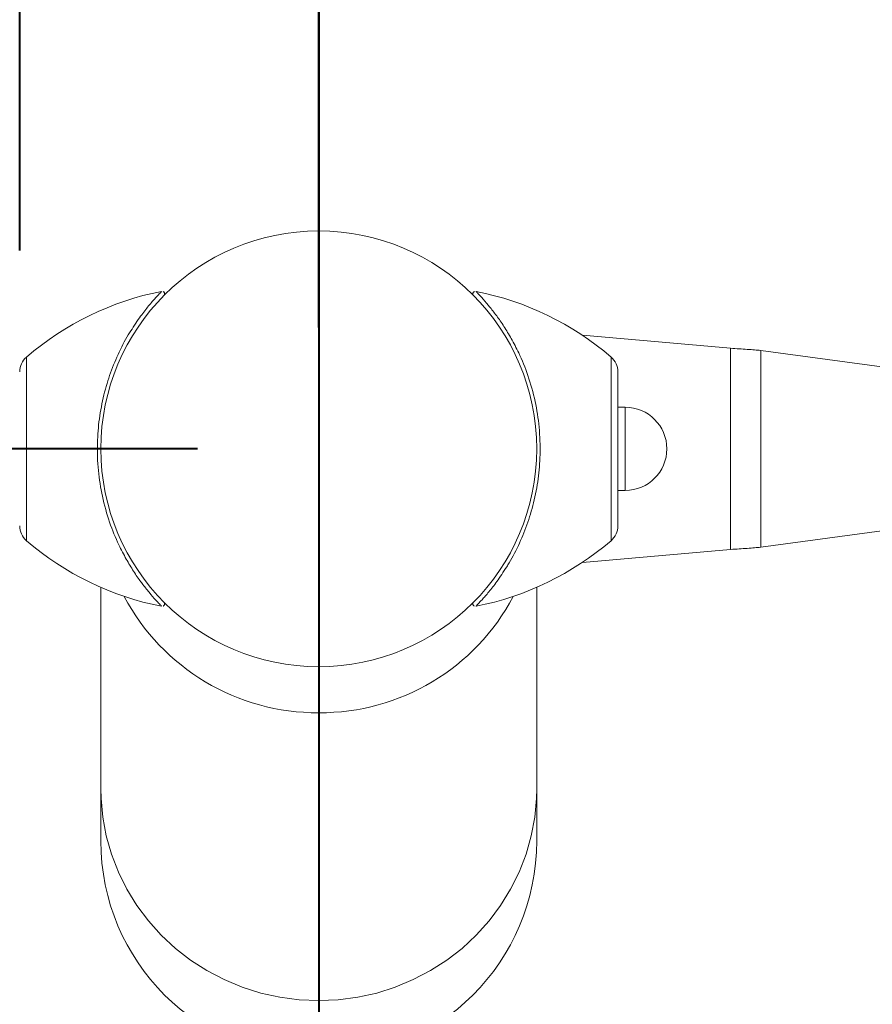
# Model space of a CAD drawing. Units: millimetres. Extents: x 0 to 42, y 0 to 29.8.
# Drawn here: x 8.9 to 9.6, y 20.8 to 21.7 of the extents above; entities that cross this region are included whole.
import ezdxf

# ---------------------------------------------------------------- set-up
doc = ezdxf.new("R2010")
doc.units = ezdxf.units.MM
doc.layers.add('LE_NORM', color=179, linetype='Continuous', lineweight=40)
doc.styles.add('SLDTEXTSTYLE0', font='TXT', dxfattribs={"width": 0.605})
doc.dimstyles.new('SLDDIMSTYLE0', dxfattribs={"dimtxt": 0.35, "dimasz": 0.3, "dimexe": 0, "dimexo": 0.0625, "dimgap": 0.0875, "dimtad": 1, "dimlfac": 25, "dimrnd": 1e-09, "dimzin": 12, "dimdsep": 46, "dimtxsty": 'SLDTEXTSTYLE0', "dimsah": 1, "dimcen": 0.09, "dimadec": 0, "dimazin": 3, "dimtfac": 1, "dimtofl": 0, "dimtmove": 0, "dimatfit": 3, "dimfxl": 0, "dimfrac": 2, "dimtolj": 1, "dimtzin": 12, "dimarcsym": 0})
doc.dimstyles.new('SLDDIMSTYLE1', dxfattribs={"dimtxt": 0.35, "dimasz": 0.3, "dimexe": 0, "dimexo": 0.0625, "dimgap": 0.0875, "dimtad": 1, "dimdec": 0, "dimlfac": 25, "dimrnd": 1e-09, "dimzin": 12, "dimdsep": 46, "dimtxsty": 'SLDTEXTSTYLE0', "dimsah": 1, "dimcen": 0.09, "dimadec": 0, "dimazin": 3, "dimtfac": 1, "dimtofl": 0, "dimtmove": 0, "dimatfit": 3, "dimfxl": 0, "dimfrac": 2, "dimtolj": 1, "dimtzin": 12, "dimarcsym": 0})
doc.dimstyles.new('SLDDIMSTYLE3', dxfattribs={"dimtxt": 0.35, "dimasz": 0.3, "dimexe": 0, "dimexo": 0.0625, "dimgap": 0.0875, "dimtad": 1, "dimdec": 0, "dimlfac": 25, "dimrnd": 1e-09, "dimzin": 12, "dimdsep": 46, "dimtxsty": 'SLDTEXTSTYLE0', "dimsah": 1, "dimcen": 0.09, "dimadec": 0, "dimazin": 3, "dimtfac": 1, "dimtmove": 0, "dimatfit": 0, "dimfxl": 0, "dimfrac": 2, "dimtolj": 1, "dimtzin": 12, "dimarcsym": 0})

# ---------------------------------------------------------------- blocks, each defined once
blk = doc.blocks.new('_D_9')
at = {"layer": 'LE_NORM', "color": 7}
for p, q in [((9.1205, 21.40047), (9.1205, 22.99355)), ((14.3205, 21.40047), (14.3205, 22.99355)), ((9.1205, 22.89449), (14.3205, 22.89449))]:
    blk.add_line(p, q, dxfattribs=at)
for points in [[(9.1205, 22.89449), (9.4205, 22.79449), (9.4205, 22.99449)], [(14.3205, 22.89449), (14.0205, 22.99449), (14.0205, 22.79449)]]:
    blk.add_solid(points, dxfattribs=at)
at = {"layer": 'LE_NORM', "color": 7, "insert": (11.26016, 23.34567, -4.38552), "char_height": 0.35, "attachment_point": 1, "rotation": 0, "style": 'SLDTEXTSTYLE0'}
blk.add_mtext('130', dxfattribs=at)
blk = doc.blocks.new('_D_10')
at = {"layer": 'LE_NORM', "color": 7}
for p, q in [((8.8765, 21.46329), (8.8765, 23.64152)), ((14.5645, 21.46329), (14.5645, 23.64152)), ((8.8765, 23.54246), (14.5645, 23.54246))]:
    blk.add_line(p, q, dxfattribs=at)
for points in [[(8.8765, 23.54246), (9.1765, 23.44246), (9.1765, 23.64246)], [(14.5645, 23.54246), (14.2645, 23.64246), (14.2645, 23.44246)]]:
    blk.add_solid(points, dxfattribs=at)
at = {"layer": 'LE_NORM', "color": 7, "insert": (11.26016, 23.99364, -4.38552), "char_height": 0.35, "attachment_point": 1, "style": 'SLDTEXTSTYLE0'}
blk.add_mtext('142', dxfattribs=at)
blk = doc.blocks.new('_D_11')
at = {"layer": 'LE_NORM', "color": 7}
for p, q in [((15.52648, 21.79921), (15.52648, 22.39921)), ((14.41956, 21.79921), (15.62554, 21.79921)), ((15.52648, 21.79921), (15.52648, 20.80361)), ((9.21956, 20.80361), (15.62554, 20.80361)), ((15.52648, 20.80361), (15.52648, 20.20361))]:
    blk.add_line(p, q, dxfattribs=at)
for points in [[(15.52648, 21.79921), (15.62648, 22.09921), (15.42648, 22.09921)], [(15.52648, 20.80361), (15.42648, 20.50361), (15.62648, 20.50361)]]:
    blk.add_solid(points, dxfattribs=at)
at = {"layer": 'LE_NORM', "color": 7, "insert": (15.07531, 20.95068, -4.38552), "char_height": 0.35, "attachment_point": 1, "rotation": 90, "style": 'SLDTEXTSTYLE0'}
blk.add_mtext('25', dxfattribs=at)
blk = doc.blocks.new('_D_13')
at = {"layer": 'LE_NORM', "color": 7}
for p, q in [((7.02144, 27.60141), (4.42106, 27.60141)), ((4.52012, 21.30141), (4.52012, 27.60141)), ((9.02144, 21.30141), (4.42106, 21.30141))]:
    blk.add_line(p, q, dxfattribs=at)
for points in [[(4.52012, 27.60141), (4.42012, 27.30141), (4.62012, 27.30141)], [(4.52012, 21.30141), (4.62012, 21.60141), (4.42012, 21.60141)]]:
    blk.add_solid(points, dxfattribs=at)
at = {"layer": 'LE_NORM', "color": 7, "insert": (4.06895, 23.7169, -4.38552), "char_height": 0.35, "attachment_point": 1, "rotation": 90, "style": 'SLDTEXTSTYLE0'}
blk.add_mtext('157,50', dxfattribs=at)

msp = doc.modelspace()

# ---------------------------------------------------------------- linework, layer by layer
at = {"color": 7, "linetype": 'Continuous', "lineweight": 15}
for p, q in [((9.4565683, 21.38349), (9.3356145, 21.394072)), ((9.4565683, 21.219333), (9.4565683, 21.38349)), ((9.4810817, 21.2211104), (9.4810817, 21.3817126)), ((9.6319132, 21.3611832), (9.4810817, 21.3817126)), ((9.3645024, 21.3642252), (9.3645024, 21.3014115)), ((9.3645683, 21.3614115), (9.3645024, 21.3614586)), ((9.3645683, 21.3574115), (9.3645024, 21.3574115)), ((9.3645683, 21.3354115), (9.3645683, 21.3614115)), ((9.3705025, 21.3354115), (9.3645024, 21.3354115)), ((9.3645024, 21.3014115), (9.3645024, 21.2385978)), ((8.9448645, 21.2734115), (8.944921, 21.2734115)), ((9.2960839, 21.2734115), (9.2961402, 21.2734115)), ((9.3645024, 21.2674115), (9.3705025, 21.2674115)), ((9.3645683, 21.2414115), (9.3645683, 21.2674115)), ((9.3645683, 21.2454115), (9.3645024, 21.2454115)), ((9.3645024, 21.2413644), (9.3645683, 21.2414115)), ((9.4810817, 21.2211104), (9.6319132, 21.2416398)), ((9.3356145, 21.208751), (9.4565683, 21.219333)), ((8.9427023, 21.188371), (8.9427023, 21.0239501)), ((9.2983024, 21.0239501), (9.2983024, 21.188371)), ((8.9427023, 21.0239501), (8.9427023, 20.9814115)), ((9.2983024, 20.9814115), (9.2983024, 21.0239501))]:
    msp.add_line(p, q, dxfattribs=at)
at = {"color": 8, "linetype": 'Continuous', "lineweight": 15}
for p, q in [((8.8820641, 21.3763512), (8.8820641, 21.2264718)), ((9.3589409, 21.2264718), (9.3589409, 21.3763512)), ((9.3705025, 21.2674115), (9.3705025, 21.3354115))]:
    msp.add_line(p, q, dxfattribs=at)
at = {"color": 8, "linetype": 'Continuous', "lineweight": 15, "flags": 128}
for points in [[(8.9427023, 21.0239501), (8.9428814, 21.0161964), (8.9443116, 21.0007514), (8.9471603, 20.9854932), (8.9514046, 20.9705446), (8.9570103, 20.9560259), (8.9639325, 20.9420542), (8.9721153, 20.9287419), (8.9814928, 20.9161961), (8.9919894, 20.9045178), (9.003521, 20.8938012), (9.0159941, 20.8841325), (9.0293088, 20.8755895), (9.0433579, 20.868241), (9.058028, 20.8621462), (9.073201, 20.8573541), (9.0887549, 20.8539034), (9.1045644, 20.8518218), (9.1205025, 20.851126)], [(9.1205025, 20.851126), (9.1364403, 20.8518218), (9.1522498, 20.8539034), (9.1678038, 20.8573541), (9.1829767, 20.8621462), (9.1976469, 20.868241), (9.2116959, 20.8755895), (9.2250107, 20.8841325), (9.237484, 20.8938012), (9.2490153, 20.9045178), (9.259512, 20.9161961), (9.2688894, 20.9287419), (9.2770722, 20.9420542), (9.2839945, 20.9560259), (9.2896002, 20.9705446), (9.2938445, 20.9854932), (9.2966933, 21.0007514), (9.2981234, 21.0161964), (9.2983024, 21.0239501)]]:
    msp.add_lwpolyline(points, dxfattribs=at)
at = {"color": 7, "linetype": 'Continuous', "lineweight": 15}
msp.add_circle((9.1205024, 21.3014115), 0.1778, dxfattribs=at)
for centre, radius, start, end in [((9.0386397, 21.194461), 0.24, 101.1553776, 130.72271), ((9.2023651, 21.194461), 0.24, 49.27729, 78.8198496), ((8.8925024, 21.3642252), 0.016, 130.72271, 180), ((9.3485024, 21.3642252), 0.016, 360, 49.27729), ((9.3705024, 21.3014115), 0.034, 270, 90), ((8.8925024, 21.2385978), 0.016, 180, 229.27729), ((9.3485024, 21.2385978), 0.016, 310.72271, 360), ((9.0386397, 21.408362), 0.24, 229.27729, 258.8198496), ((9.2023651, 21.408362), 0.24, 281.1553776, 310.72271), ((9.1205024, 20.9814115), 0.1778, 180, 0)]:
    msp.add_arc(centre, radius, start, end, dxfattribs=at)
at = {"color": 8, "linetype": 'Continuous', "lineweight": 15}
for centre, radius, start, end in [((9.1193967, 21.2643463), 0.178301, 207.867085, 270.3553477), ((9.1216778, 21.2642298), 0.1781849, 269.6220753, 332.1555679)]:
    msp.add_arc(centre, radius, start, end, dxfattribs=at)
at = {"color": 7, "linetype": 'Continuous', "lineweight": 15}
for points, knots in [([(8.9671526, 21.3976158), (8.9698554, 21.4018211), (8.9748712, 21.409625), (8.9818858, 21.4184019), (8.9871555, 21.4244373), (8.9906244, 21.4281184), (8.9923474, 21.4298768), (8.9922673, 21.4297947), (8.992239, 21.4297657)], [0, 0, 0, 0, 0.22454082, 0.41669747, 0.61348117, 0.76278965, 0.91606326, 1, 1, 1, 1]), ([(8.9947016, 21.4276194), (8.9947147, 21.4276682), (8.9947799, 21.427912), (8.9947309, 21.42842), (8.9944819, 21.4290514), (8.9940864, 21.4295324), (8.993753, 21.4296847), (8.9936404, 21.4297362)], [0, 0, 0, 0, 0.0608723, 0.30395464, 0.5733508, 0.85594781, 1, 1, 1, 1]), ([(9.2474427, 21.4297444), (9.2473238, 21.4296943), (9.2469811, 21.4295501), (9.246582, 21.4290882), (9.2463233, 21.4285083), (9.246252, 21.4279845), (9.2463007, 21.4276883), (9.2463212, 21.4275633)], [0, 0, 0, 0, 0.14439574, 0.41599486, 0.65807024, 0.85580878, 1, 1, 1, 1]), ([(9.2488423, 21.4296879), (9.2487969, 21.429734), (9.2486701, 21.4298631), (9.2503446, 21.428159), (9.2536134, 21.4246708), (9.2585189, 21.4192093), (9.2627197, 21.4137217), (9.2646742, 21.4111684)], [0, 0, 0, 0, 0.1079527, 0.302149, 0.50137854, 0.76800282, 1, 1, 1, 1]), ([(9.4565683, 21.38349), (9.4588965, 21.3833418), (9.463553, 21.3830456), (9.4701858, 21.3826013), (9.4762563, 21.3821569), (9.4794732, 21.3818607), (9.4810817, 21.3817126)], [0, 0, 0, 0, 0.24999776, 0.49999766, 0.74999516, 1, 1, 1, 1]), ([(9.4810817, 21.2211104), (9.4794732, 21.2209623), (9.4762563, 21.2206661), (9.4701858, 21.2202217), (9.463553, 21.2197774), (9.4588965, 21.2194811), (9.4565683, 21.219333)], [0, 0, 0, 0, 0.25000484, 0.50000234, 0.75000224, 1, 1, 1, 1]), ([(9.2738521, 21.2052072), (9.2711493, 21.2010019), (9.2661335, 21.1931981), (9.2591192, 21.1844209), (9.2538496, 21.1783863), (9.2503793, 21.174703), (9.2486499, 21.1729388), (9.2487338, 21.1730245), (9.2487641, 21.1730555)], [0, 0, 0, 0, 0.22393509, 0.41557235, 0.61182608, 0.76073114, 0.91359163, 1, 1, 1, 1]), ([(8.9921625, 21.1731351), (8.9922078, 21.173089), (8.9923346, 21.1729599), (8.9906601, 21.174664), (8.9873917, 21.1781523), (8.9824858, 21.1836136), (8.978285, 21.1891013), (8.9763305, 21.1916546)], [0, 0, 0, 0, 0.10795267, 0.30214891, 0.50137753, 0.76800289, 1, 1, 1, 1]), ([(8.993562, 21.1730786), (8.9936809, 21.1731287), (8.9940236, 21.1732729), (8.9944226, 21.1737349), (8.9946819, 21.1743146), (8.9947527, 21.1748385), (8.994704, 21.1751347), (8.9946835, 21.1752597)], [0, 0, 0, 0, 0.14439211, 0.4159844, 0.65808959, 0.85581241, 1, 1, 1, 1]), ([(9.2463031, 21.1752036), (9.2462901, 21.1751547), (9.2462254, 21.1749109), (9.2462735, 21.1744029), (9.2465233, 21.1737717), (9.2469183, 21.1732905), (9.2472517, 21.1731382), (9.2473643, 21.1730868)], [0, 0, 0, 0, 0.06085452, 0.30394534, 0.57339003, 0.85594012, 1, 1, 1, 1])]:
    msp.add_open_spline(points, degree=3, knots=knots, dxfattribs=at)
at = {"color": 8, "linetype": 'Continuous', "lineweight": 15}
for points, knots in [([(9.2646742, 21.4111684), (9.2650184, 21.4107314), (9.2672081, 21.4079513), (9.271697, 21.4013951), (9.2756211, 21.3947485), (9.2775953, 21.3914045)], [0, 0, 0, 0, 0.08481148, 0.53956093, 1, 1, 1, 1]), ([(8.9634094, 21.2114185), (8.9613667, 21.215228), (8.9564114, 21.2244692), (8.9494819, 21.2415263), (8.9436985, 21.2620186), (8.9402748, 21.2838846), (8.9395114, 21.3053098), (8.9411845, 21.3261684), (8.9448862, 21.3455122), (8.9504631, 21.3639079), (8.9576433, 21.3808184), (8.9635322, 21.3922273), (8.9668132, 21.3971106), (8.9671526, 21.3976158)], [0, 0, 0, 0, 0.07460456, 0.18098151, 0.29060749, 0.39364306, 0.50023545, 0.59474471, 0.69197338, 0.78713806, 0.88464839, 0.98806647, 1, 1, 1, 1]), ([(9.2775953, 21.3914045), (9.279638, 21.387595), (9.2845933, 21.3783538), (9.2915227, 21.3612967), (9.2973066, 21.3408044), (9.3007303, 21.3189384), (9.3014932, 21.2975132), (9.2998203, 21.2766546), (9.2961186, 21.2573107), (9.2905417, 21.2389151), (9.2833615, 21.2220046), (9.2774726, 21.2105957), (9.2741916, 21.2057123), (9.2738521, 21.2052072)], [0, 0, 0, 0, 0.07460454, 0.18098146, 0.29060771, 0.39364325, 0.50023558, 0.59474481, 0.69197346, 0.78713811, 0.88464842, 0.98806647, 1, 1, 1, 1]), ([(8.9763305, 21.1916546), (8.9759863, 21.1920916), (8.9737966, 21.1948717), (8.9693077, 21.2014279), (8.9653837, 21.2080745), (8.9634094, 21.2114185)], [0, 0, 0, 0, 0.08481148, 0.53956093, 1, 1, 1, 1])]:
    msp.add_open_spline(points, degree=3, knots=knots, dxfattribs=at)
at = {"layer": 'LE_NORM', "color": 7}
msp.add_line((9.1205024, 27.6014115), (9.1205024, 15.0014115), dxfattribs=at)

# ---------------------------------------------------------------- dimensions: what is measured, and where the dimension line sits
for base, p1, p2, angle, dimstyle, picture, middle in [((4.5201235, 27.6014115), (9.1205024, 21.3014115), (7.1205024, 27.6014115), 90, 'SLDDIMSTYLE0', '_D_13', (4.5201235, 24.4514115)), ((14.3205024, 22.894495), (9.1205024, 21.3014115), (14.3205024, 21.3014115), 0, 'SLDDIMSTYLE1', '_D_9', (11.7205024, 22.894495)), ((15.5264814, 20.8036115), (14.3205024, 21.7992115), (9.1205024, 20.8036115), 90, 'SLDDIMSTYLE3', '_D_11', (15.5264814, 21.3014115))]:
    dim = msp.add_linear_dim(base=base, p1=p1, p2=p2, angle=angle, dimstyle=dimstyle, dxfattribs=at)
    dim.commit()
    dim.dimension.update_dxf_attribs({"geometry": picture, "text_midpoint": middle, "dimtype": 160})
dim = msp.add_linear_dim(base=(14.5645024, 23.5424645), p1=(8.8765024, 21.3642252), p2=(14.5645024, 21.3642264), dimstyle='SLDDIMSTYLE1', dxfattribs=at)
dim.commit()
dim.dimension.update_dxf_attribs({"geometry": '_D_10', "text_midpoint": (11.7205024, 23.5424645), "dimtype": 160})

doc.saveas('drawing.dxf')
